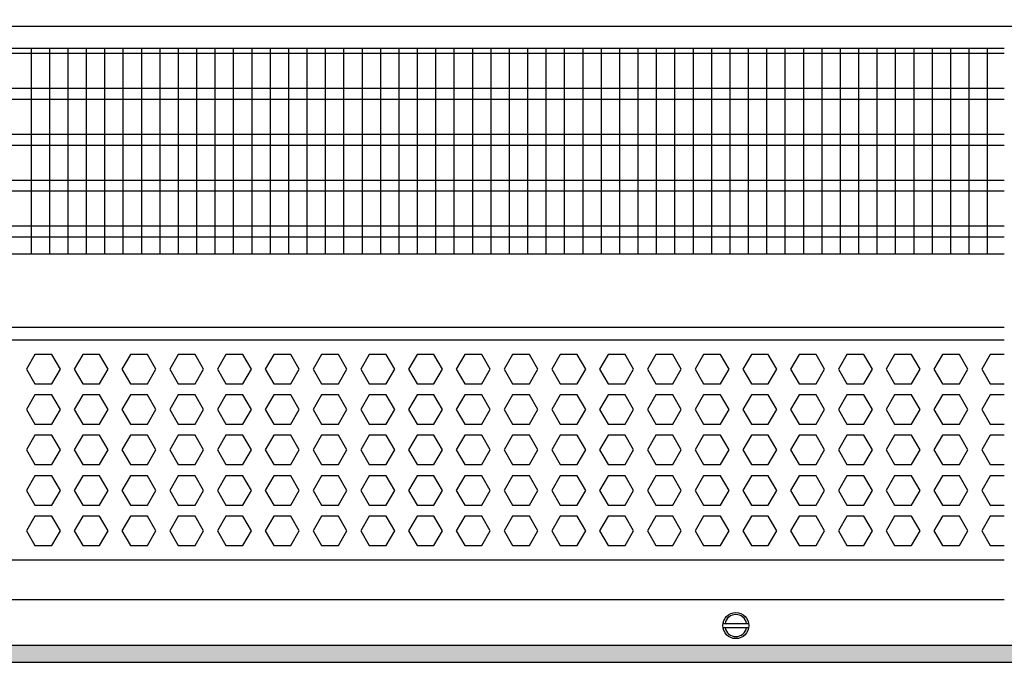
# Model space of a CAD drawing. Units: millimetres. Extents: x -8074 to 2221, y 10003 to 15943.
# Drawn here: x -6853 to -6585, y 14621 to 14796 of the extents above; entities that cross this region are included whole.
import ezdxf

# ---------------------------------------------------------------- set-up
doc = ezdxf.new("R2010")
doc.units = ezdxf.units.MM
doc.layers.add('1', color=7, linetype='Continuous')
doc.styles.add('CONVERTER_14', font='txt.shx', dxfattribs={"width": 0.9})
doc.dimstyles.new('ME10_DIM_67', dxfattribs={"dimtxt": 46, "dimasz": 46, "dimexe": 15, "dimexo": 10, "dimgap": 18, "dimtad": 1, "dimdec": 0, "dimdsep": 46, "dimtxsty": 'CONVERTER_14', "dimsah": 1, "dimcen": 0.09, "dimclrd": 6, "dimclre": 6, "dimclrt": 3, "dimadec": 0, "dimazin": 0, "dimtfac": 1, "dimtdec": 4, "dimtix": 1, "dimtmove": 0, "dimatfit": 3, "dimfxl": 1, "dimtolj": 1, "dimtzin": 0, "dimarcsym": 0})

# ---------------------------------------------------------------- blocks, each defined once
blk = doc.blocks.new('*D60')
at = {"layer": '1', "color": 6, "linetype": 'Continuous'}
for p, q in [((-6998.3, 14801.09), (-6998.3, 14926.17)), ((-4388.23, 14801.09), (-4388.23, 14926.17)), ((-4388.23, 14911.17), (-6998.3, 14911.17))]:
    blk.add_line(p, q, dxfattribs=at)
at = {"layer": '1', "color": 6}
for points in [[(-6952.3, 14917.23), (-6952.3, 14905.12), (-6998.3, 14911.17)], [(-4434.23, 14905.12), (-4434.23, 14917.23), (-4388.23, 14911.17)]]:
    blk.add_solid(points, dxfattribs=at)
at = {"layer": '1', "color": 3, "insert": (-5769.65, 14929.4), "char_height": 46, "attachment_point": 7, "rotation": 0.0001, "line_spacing_factor": 0.454545, "style": 'CONVERTER_14'}
blk.add_mtext('\\C3;2610\\C3;*', dxfattribs=at)

msp = doc.modelspace()

# ---------------------------------------------------------------- hatches: boundary and pattern name
at = {"layer": '1', "linetype": 'Continuous'}
h = msp.add_hatch(dxfattribs=at)
h.set_pattern_fill('_USER', color=6, scale=0.1, angle=45, pattern_type=0)
h.set_pattern_definition([(45, (0, 0), (-0.0707106781, 0.0707106781), [])])
h.paths.add_polyline_path([(-7458.303, 14625.766), (-7458.303, 14621.171), (-4318.303, 14621.171), (-4318.303, 14625.766)])

# ---------------------------------------------------------------- linework, layer by layer
at = {"color": 1, "linetype": 'Continuous'}
for p, q in [((-6968.329, 14788.195), (-6585.303, 14788.195)), ((-6968.33, 14732.254), (-6585.303, 14732.254)), ((-6968.33, 14712.275), (-6585.303, 14712.275)), ((-6968.329, 14708.879), (-6585.303, 14708.879)), ((-6585.303, 14648.942), (-6968.329, 14648.942))]:
    msp.add_line(p, q, dxfattribs=at)
at = {"color": 6, "linetype": 'Continuous'}
for p, q in [((-6585.303, 14786.707), (-6968.329, 14786.707)), ((-6585.303, 14777.197), (-6968.329, 14777.197)), ((-6585.303, 14774.22), (-6968.329, 14774.22)), ((-6585.303, 14764.71), (-6968.329, 14764.71)), ((-6585.303, 14761.733), (-6968.329, 14761.733)), ((-6585.303, 14752.223), (-6968.329, 14752.223)), ((-6585.303, 14749.246), (-6968.329, 14749.246)), ((-6585.303, 14739.736), (-6968.329, 14739.736)), ((-6585.303, 14736.759), (-6968.329, 14736.759)), ((-6848.873, 14704.883), (-6851.18, 14700.887)), ((-6844.259, 14704.883), (-6848.873, 14704.883)), ((-6841.952, 14700.887), (-6844.259, 14704.883)), ((-6835.886, 14704.883), (-6838.193, 14700.887)), ((-6831.272, 14704.883), (-6835.886, 14704.883)), ((-6828.965, 14700.887), (-6831.272, 14704.883)), ((-6822.9, 14704.883), (-6825.207, 14700.887)), ((-6818.286, 14704.883), (-6822.9, 14704.883)), ((-6815.979, 14700.887), (-6818.286, 14704.883)), ((-6809.914, 14704.883), (-6812.221, 14700.887)), ((-6805.3, 14704.883), (-6809.914, 14704.883)), ((-6802.993, 14700.887), (-6805.3, 14704.883)), ((-6796.927, 14704.883), (-6799.234, 14700.887)), ((-6792.313, 14704.883), (-6796.927, 14704.883)), ((-6790.006, 14700.887), (-6792.313, 14704.883)), ((-6783.941, 14704.883), (-6786.248, 14700.887)), ((-6779.327, 14704.883), (-6783.941, 14704.883)), ((-6777.02, 14700.887), (-6779.327, 14704.883)), ((-6770.955, 14704.883), (-6773.262, 14700.887)), ((-6766.341, 14704.883), (-6770.955, 14704.883)), ((-6764.034, 14700.887), (-6766.341, 14704.883)), ((-6757.968, 14704.883), (-6760.275, 14700.887)), ((-6753.354, 14704.883), (-6757.968, 14704.883)), ((-6751.047, 14700.887), (-6753.354, 14704.883)), ((-6744.982, 14704.883), (-6747.289, 14700.887)), ((-6740.368, 14704.883), (-6744.982, 14704.883)), ((-6738.061, 14700.887), (-6740.368, 14704.883)), ((-6731.996, 14704.883), (-6734.303, 14700.887)), ((-6727.382, 14704.883), (-6731.996, 14704.883)), ((-6725.075, 14700.887), (-6727.382, 14704.883)), ((-6719.009, 14704.883), (-6721.316, 14700.887)), ((-6714.395, 14704.883), (-6719.009, 14704.883)), ((-6712.089, 14700.887), (-6714.395, 14704.883)), ((-6706.023, 14704.883), (-6708.33, 14700.887)), ((-6701.409, 14704.883), (-6706.023, 14704.883)), ((-6699.102, 14700.887), (-6701.409, 14704.883)), ((-6693.037, 14704.883), (-6695.344, 14700.887)), ((-6688.423, 14704.883), (-6693.037, 14704.883)), ((-6686.116, 14700.887), (-6688.423, 14704.883)), ((-6680.05, 14704.883), (-6682.357, 14700.887)), ((-6675.436, 14704.883), (-6680.05, 14704.883)), ((-6673.13, 14700.887), (-6675.436, 14704.883)), ((-6667.064, 14704.883), (-6669.371, 14700.887)), ((-6662.45, 14704.883), (-6667.064, 14704.883)), ((-6660.143, 14700.887), (-6662.45, 14704.883)), ((-6654.078, 14704.883), (-6656.385, 14700.887)), ((-6649.464, 14704.883), (-6654.078, 14704.883)), ((-6647.157, 14700.887), (-6649.464, 14704.883)), ((-6641.091, 14704.883), (-6643.398, 14700.887)), ((-6636.477, 14704.883), (-6641.091, 14704.883)), ((-6634.171, 14700.887), (-6636.477, 14704.883)), ((-6628.105, 14704.883), (-6630.412, 14700.887)), ((-6623.491, 14704.883), (-6628.105, 14704.883)), ((-6621.184, 14700.887), (-6623.491, 14704.883)), ((-6615.119, 14704.883), (-6617.426, 14700.887)), ((-6610.505, 14704.883), (-6615.119, 14704.883)), ((-6608.198, 14700.887), (-6610.505, 14704.883)), ((-6602.132, 14704.883), (-6604.439, 14700.887)), ((-6597.519, 14704.883), (-6602.132, 14704.883)), ((-6595.212, 14700.887), (-6597.519, 14704.883)), ((-6589.146, 14704.883), (-6591.453, 14700.887)), ((-6585.303, 14704.883), (-6589.146, 14704.883)), ((-6851.18, 14700.887), (-6848.873, 14696.891)), ((-6844.259, 14696.891), (-6841.952, 14700.887)), ((-6838.193, 14700.887), (-6835.886, 14696.891)), ((-6831.272, 14696.891), (-6828.965, 14700.887)), ((-6825.207, 14700.887), (-6822.9, 14696.891)), ((-6818.286, 14696.891), (-6815.979, 14700.887)), ((-6812.221, 14700.887), (-6809.914, 14696.891)), ((-6805.3, 14696.891), (-6802.993, 14700.887)), ((-6799.234, 14700.887), (-6796.927, 14696.891)), ((-6792.313, 14696.891), (-6790.006, 14700.887)), ((-6786.248, 14700.887), (-6783.941, 14696.891)), ((-6779.327, 14696.891), (-6777.02, 14700.887)), ((-6773.262, 14700.887), (-6770.955, 14696.891)), ((-6766.341, 14696.891), (-6764.034, 14700.887)), ((-6760.275, 14700.887), (-6757.968, 14696.891)), ((-6753.354, 14696.891), (-6751.047, 14700.887)), ((-6747.289, 14700.887), (-6744.982, 14696.891)), ((-6740.368, 14696.891), (-6738.061, 14700.887)), ((-6734.303, 14700.887), (-6731.996, 14696.891)), ((-6727.382, 14696.891), (-6725.075, 14700.887)), ((-6721.316, 14700.887), (-6719.009, 14696.891)), ((-6714.395, 14696.891), (-6712.089, 14700.887)), ((-6708.33, 14700.887), (-6706.023, 14696.891)), ((-6701.409, 14696.891), (-6699.102, 14700.887)), ((-6695.344, 14700.887), (-6693.037, 14696.891)), ((-6688.423, 14696.891), (-6686.116, 14700.887)), ((-6682.357, 14700.887), (-6680.05, 14696.891)), ((-6675.436, 14696.891), (-6673.13, 14700.887)), ((-6669.371, 14700.887), (-6667.064, 14696.891)), ((-6662.45, 14696.891), (-6660.143, 14700.887)), ((-6656.385, 14700.887), (-6654.078, 14696.891)), ((-6649.464, 14696.891), (-6647.157, 14700.887)), ((-6643.398, 14700.887), (-6641.091, 14696.891)), ((-6636.477, 14696.891), (-6634.171, 14700.887)), ((-6630.412, 14700.887), (-6628.105, 14696.891)), ((-6623.491, 14696.891), (-6621.184, 14700.887)), ((-6617.426, 14700.887), (-6615.119, 14696.891)), ((-6610.505, 14696.891), (-6608.198, 14700.887)), ((-6604.439, 14700.887), (-6602.132, 14696.891)), ((-6597.519, 14696.891), (-6595.212, 14700.887)), ((-6591.453, 14700.887), (-6589.146, 14696.891)), ((-6848.873, 14696.891), (-6844.259, 14696.891)), ((-6835.886, 14696.891), (-6831.272, 14696.891)), ((-6822.9, 14696.891), (-6818.286, 14696.891)), ((-6809.914, 14696.891), (-6805.3, 14696.891)), ((-6796.927, 14696.891), (-6792.313, 14696.891)), ((-6783.941, 14696.891), (-6779.327, 14696.891)), ((-6770.955, 14696.891), (-6766.341, 14696.891)), ((-6757.968, 14696.891), (-6753.354, 14696.891)), ((-6744.982, 14696.891), (-6740.368, 14696.891)), ((-6731.996, 14696.891), (-6727.382, 14696.891)), ((-6719.009, 14696.891), (-6714.395, 14696.891)), ((-6706.023, 14696.891), (-6701.409, 14696.891)), ((-6693.037, 14696.891), (-6688.423, 14696.891)), ((-6680.05, 14696.891), (-6675.436, 14696.891)), ((-6667.064, 14696.891), (-6662.45, 14696.891)), ((-6654.078, 14696.891), (-6649.464, 14696.891)), ((-6641.091, 14696.891), (-6636.477, 14696.891)), ((-6628.105, 14696.891), (-6623.491, 14696.891)), ((-6615.119, 14696.891), (-6610.505, 14696.891)), ((-6602.132, 14696.891), (-6597.519, 14696.891)), ((-6589.146, 14696.891), (-6585.303, 14696.891)), ((-6848.873, 14693.895), (-6851.18, 14689.899)), ((-6844.259, 14693.895), (-6848.873, 14693.895)), ((-6841.952, 14689.899), (-6844.259, 14693.895)), ((-6835.886, 14693.895), (-6838.193, 14689.899)), ((-6831.272, 14693.895), (-6835.886, 14693.895)), ((-6828.965, 14689.899), (-6831.272, 14693.895)), ((-6822.9, 14693.895), (-6825.207, 14689.899)), ((-6818.286, 14693.895), (-6822.9, 14693.895)), ((-6815.979, 14689.899), (-6818.286, 14693.895)), ((-6809.914, 14693.895), (-6812.221, 14689.899)), ((-6805.3, 14693.895), (-6809.914, 14693.895)), ((-6802.993, 14689.899), (-6805.3, 14693.895)), ((-6796.927, 14693.895), (-6799.234, 14689.899)), ((-6792.313, 14693.895), (-6796.927, 14693.895)), ((-6790.006, 14689.899), (-6792.313, 14693.895)), ((-6783.941, 14693.895), (-6786.248, 14689.899)), ((-6779.327, 14693.895), (-6783.941, 14693.895)), ((-6777.02, 14689.899), (-6779.327, 14693.895)), ((-6770.955, 14693.895), (-6773.262, 14689.899)), ((-6766.341, 14693.895), (-6770.955, 14693.895)), ((-6764.034, 14689.899), (-6766.341, 14693.895)), ((-6757.968, 14693.895), (-6760.275, 14689.899)), ((-6753.354, 14693.895), (-6757.968, 14693.895)), ((-6751.047, 14689.899), (-6753.354, 14693.895)), ((-6744.982, 14693.895), (-6747.289, 14689.899)), ((-6740.368, 14693.895), (-6744.982, 14693.895)), ((-6738.061, 14689.899), (-6740.368, 14693.895)), ((-6731.996, 14693.895), (-6734.303, 14689.899)), ((-6727.382, 14693.895), (-6731.996, 14693.895)), ((-6725.075, 14689.899), (-6727.382, 14693.895)), ((-6719.009, 14693.895), (-6721.316, 14689.899)), ((-6714.395, 14693.895), (-6719.009, 14693.895)), ((-6712.089, 14689.899), (-6714.395, 14693.895)), ((-6706.023, 14693.895), (-6708.33, 14689.899)), ((-6701.409, 14693.895), (-6706.023, 14693.895)), ((-6699.102, 14689.899), (-6701.409, 14693.895)), ((-6693.037, 14693.895), (-6695.344, 14689.899)), ((-6688.423, 14693.895), (-6693.037, 14693.895)), ((-6686.116, 14689.899), (-6688.423, 14693.895)), ((-6680.05, 14693.895), (-6682.357, 14689.899)), ((-6675.436, 14693.895), (-6680.05, 14693.895)), ((-6673.13, 14689.899), (-6675.436, 14693.895)), ((-6667.064, 14693.895), (-6669.371, 14689.899)), ((-6662.45, 14693.895), (-6667.064, 14693.895)), ((-6660.143, 14689.899), (-6662.45, 14693.895)), ((-6654.078, 14693.895), (-6656.385, 14689.899)), ((-6649.464, 14693.895), (-6654.078, 14693.895)), ((-6647.157, 14689.899), (-6649.464, 14693.895)), ((-6641.091, 14693.895), (-6643.398, 14689.899)), ((-6636.477, 14693.895), (-6641.091, 14693.895)), ((-6634.171, 14689.899), (-6636.477, 14693.895)), ((-6628.105, 14693.895), (-6630.412, 14689.899)), ((-6623.491, 14693.895), (-6628.105, 14693.895)), ((-6621.184, 14689.899), (-6623.491, 14693.895)), ((-6615.119, 14693.895), (-6617.426, 14689.899)), ((-6610.505, 14693.895), (-6615.119, 14693.895)), ((-6608.198, 14689.899), (-6610.505, 14693.895)), ((-6602.132, 14693.895), (-6604.439, 14689.899)), ((-6597.519, 14693.895), (-6602.132, 14693.895)), ((-6595.212, 14689.899), (-6597.519, 14693.895)), ((-6589.146, 14693.895), (-6591.453, 14689.899)), ((-6585.303, 14693.895), (-6589.146, 14693.895)), ((-6851.18, 14689.899), (-6848.873, 14685.903)), ((-6844.259, 14685.903), (-6841.952, 14689.899)), ((-6838.193, 14689.899), (-6835.886, 14685.903)), ((-6831.272, 14685.903), (-6828.965, 14689.899)), ((-6825.207, 14689.899), (-6822.9, 14685.903)), ((-6818.286, 14685.903), (-6815.979, 14689.899)), ((-6812.221, 14689.899), (-6809.914, 14685.903)), ((-6805.3, 14685.903), (-6802.993, 14689.899)), ((-6799.234, 14689.899), (-6796.927, 14685.903)), ((-6792.313, 14685.903), (-6790.006, 14689.899)), ((-6786.248, 14689.899), (-6783.941, 14685.903)), ((-6779.327, 14685.903), (-6777.02, 14689.899)), ((-6773.262, 14689.899), (-6770.955, 14685.903)), ((-6766.341, 14685.903), (-6764.034, 14689.899)), ((-6760.275, 14689.899), (-6757.968, 14685.903)), ((-6753.354, 14685.903), (-6751.047, 14689.899)), ((-6747.289, 14689.899), (-6744.982, 14685.903)), ((-6740.368, 14685.903), (-6738.061, 14689.899)), ((-6734.303, 14689.899), (-6731.996, 14685.903)), ((-6727.382, 14685.903), (-6725.075, 14689.899)), ((-6721.316, 14689.899), (-6719.009, 14685.903)), ((-6714.395, 14685.903), (-6712.089, 14689.899)), ((-6708.33, 14689.899), (-6706.023, 14685.903)), ((-6701.409, 14685.903), (-6699.102, 14689.899)), ((-6695.344, 14689.899), (-6693.037, 14685.903)), ((-6688.423, 14685.903), (-6686.116, 14689.899)), ((-6682.357, 14689.899), (-6680.05, 14685.903)), ((-6675.436, 14685.903), (-6673.13, 14689.899)), ((-6669.371, 14689.899), (-6667.064, 14685.903)), ((-6662.45, 14685.903), (-6660.143, 14689.899)), ((-6656.385, 14689.899), (-6654.078, 14685.903)), ((-6649.464, 14685.903), (-6647.157, 14689.899)), ((-6643.398, 14689.899), (-6641.091, 14685.903)), ((-6636.477, 14685.903), (-6634.171, 14689.899)), ((-6630.412, 14689.899), (-6628.105, 14685.903)), ((-6623.491, 14685.903), (-6621.184, 14689.899)), ((-6617.426, 14689.899), (-6615.119, 14685.903)), ((-6610.505, 14685.903), (-6608.198, 14689.899)), ((-6604.439, 14689.899), (-6602.132, 14685.903)), ((-6597.519, 14685.903), (-6595.212, 14689.899)), ((-6591.453, 14689.899), (-6589.146, 14685.903)), ((-6848.873, 14685.903), (-6844.259, 14685.903)), ((-6835.886, 14685.903), (-6831.272, 14685.903)), ((-6822.9, 14685.903), (-6818.286, 14685.903)), ((-6809.914, 14685.903), (-6805.3, 14685.903)), ((-6796.927, 14685.903), (-6792.313, 14685.903)), ((-6783.941, 14685.903), (-6779.327, 14685.903)), ((-6770.955, 14685.903), (-6766.341, 14685.903)), ((-6757.968, 14685.903), (-6753.354, 14685.903)), ((-6744.982, 14685.903), (-6740.368, 14685.903)), ((-6731.996, 14685.903), (-6727.382, 14685.903)), ((-6719.009, 14685.903), (-6714.395, 14685.903)), ((-6706.023, 14685.903), (-6701.409, 14685.903)), ((-6693.037, 14685.903), (-6688.423, 14685.903)), ((-6680.05, 14685.903), (-6675.436, 14685.903)), ((-6667.064, 14685.903), (-6662.45, 14685.903)), ((-6654.078, 14685.903), (-6649.464, 14685.903)), ((-6641.091, 14685.903), (-6636.477, 14685.903)), ((-6628.105, 14685.903), (-6623.491, 14685.903)), ((-6615.119, 14685.903), (-6610.505, 14685.903)), ((-6602.132, 14685.903), (-6597.519, 14685.903)), ((-6589.146, 14685.903), (-6585.303, 14685.903)), ((-6848.873, 14682.906), (-6851.18, 14678.91)), ((-6844.259, 14682.906), (-6848.873, 14682.906)), ((-6841.952, 14678.91), (-6844.259, 14682.906)), ((-6835.886, 14682.906), (-6838.193, 14678.91)), ((-6831.272, 14682.906), (-6835.886, 14682.906)), ((-6828.965, 14678.91), (-6831.272, 14682.906)), ((-6822.9, 14682.906), (-6825.207, 14678.91)), ((-6818.286, 14682.906), (-6822.9, 14682.906)), ((-6815.979, 14678.91), (-6818.286, 14682.906)), ((-6809.914, 14682.906), (-6812.221, 14678.91)), ((-6805.3, 14682.906), (-6809.914, 14682.906)), ((-6802.993, 14678.91), (-6805.3, 14682.906)), ((-6796.927, 14682.906), (-6799.234, 14678.91)), ((-6792.313, 14682.906), (-6796.927, 14682.906)), ((-6790.006, 14678.91), (-6792.313, 14682.906)), ((-6783.941, 14682.906), (-6786.248, 14678.91)), ((-6779.327, 14682.906), (-6783.941, 14682.906)), ((-6777.02, 14678.91), (-6779.327, 14682.906)), ((-6770.955, 14682.906), (-6773.262, 14678.91)), ((-6766.341, 14682.906), (-6770.955, 14682.906)), ((-6764.034, 14678.91), (-6766.341, 14682.906)), ((-6757.968, 14682.906), (-6760.275, 14678.91)), ((-6753.354, 14682.906), (-6757.968, 14682.906)), ((-6751.047, 14678.91), (-6753.354, 14682.906)), ((-6744.982, 14682.906), (-6747.289, 14678.91)), ((-6740.368, 14682.906), (-6744.982, 14682.906)), ((-6738.061, 14678.91), (-6740.368, 14682.906)), ((-6731.996, 14682.906), (-6734.303, 14678.91)), ((-6727.382, 14682.906), (-6731.996, 14682.906)), ((-6725.075, 14678.91), (-6727.382, 14682.906)), ((-6719.009, 14682.906), (-6721.316, 14678.91)), ((-6714.395, 14682.906), (-6719.009, 14682.906)), ((-6712.089, 14678.91), (-6714.395, 14682.906)), ((-6706.023, 14682.906), (-6708.33, 14678.91)), ((-6701.409, 14682.906), (-6706.023, 14682.906)), ((-6699.102, 14678.91), (-6701.409, 14682.906)), ((-6693.037, 14682.906), (-6695.344, 14678.91)), ((-6688.423, 14682.906), (-6693.037, 14682.906)), ((-6686.116, 14678.91), (-6688.423, 14682.906)), ((-6680.05, 14682.906), (-6682.357, 14678.91)), ((-6675.436, 14682.906), (-6680.05, 14682.906)), ((-6673.13, 14678.91), (-6675.436, 14682.906)), ((-6667.064, 14682.906), (-6669.371, 14678.91)), ((-6662.45, 14682.906), (-6667.064, 14682.906)), ((-6660.143, 14678.91), (-6662.45, 14682.906)), ((-6654.078, 14682.906), (-6656.385, 14678.91)), ((-6649.464, 14682.906), (-6654.078, 14682.906)), ((-6647.157, 14678.91), (-6649.464, 14682.906)), ((-6641.091, 14682.906), (-6643.398, 14678.91)), ((-6636.477, 14682.906), (-6641.091, 14682.906)), ((-6634.171, 14678.91), (-6636.477, 14682.906)), ((-6628.105, 14682.906), (-6630.412, 14678.91)), ((-6623.491, 14682.906), (-6628.105, 14682.906)), ((-6621.184, 14678.91), (-6623.491, 14682.906)), ((-6615.119, 14682.906), (-6617.426, 14678.91)), ((-6610.505, 14682.906), (-6615.119, 14682.906)), ((-6608.198, 14678.91), (-6610.505, 14682.906)), ((-6602.132, 14682.906), (-6604.439, 14678.91)), ((-6597.519, 14682.906), (-6602.132, 14682.906)), ((-6595.212, 14678.91), (-6597.519, 14682.906)), ((-6589.146, 14682.906), (-6591.453, 14678.91)), ((-6585.303, 14682.906), (-6589.146, 14682.906)), ((-6851.18, 14678.91), (-6848.873, 14674.915)), ((-6844.259, 14674.915), (-6841.952, 14678.91)), ((-6838.193, 14678.91), (-6835.886, 14674.915)), ((-6831.272, 14674.915), (-6828.965, 14678.91)), ((-6825.207, 14678.91), (-6822.9, 14674.915)), ((-6818.286, 14674.915), (-6815.979, 14678.91)), ((-6812.221, 14678.91), (-6809.914, 14674.915)), ((-6805.3, 14674.915), (-6802.993, 14678.91)), ((-6799.234, 14678.91), (-6796.927, 14674.915)), ((-6792.313, 14674.915), (-6790.006, 14678.91)), ((-6786.248, 14678.91), (-6783.941, 14674.915)), ((-6779.327, 14674.915), (-6777.02, 14678.91)), ((-6773.262, 14678.91), (-6770.955, 14674.915)), ((-6766.341, 14674.915), (-6764.034, 14678.91)), ((-6760.275, 14678.91), (-6757.968, 14674.915)), ((-6753.354, 14674.915), (-6751.047, 14678.91)), ((-6747.289, 14678.91), (-6744.982, 14674.915)), ((-6740.368, 14674.915), (-6738.061, 14678.91)), ((-6734.303, 14678.91), (-6731.996, 14674.915)), ((-6727.382, 14674.915), (-6725.075, 14678.91)), ((-6721.316, 14678.91), (-6719.009, 14674.915)), ((-6714.395, 14674.915), (-6712.089, 14678.91)), ((-6708.33, 14678.91), (-6706.023, 14674.915)), ((-6701.409, 14674.915), (-6699.102, 14678.91)), ((-6695.344, 14678.91), (-6693.037, 14674.915)), ((-6688.423, 14674.915), (-6686.116, 14678.91)), ((-6682.357, 14678.91), (-6680.05, 14674.915)), ((-6675.436, 14674.915), (-6673.13, 14678.91)), ((-6669.371, 14678.91), (-6667.064, 14674.915)), ((-6662.45, 14674.915), (-6660.143, 14678.91)), ((-6656.385, 14678.91), (-6654.078, 14674.915)), ((-6649.464, 14674.915), (-6647.157, 14678.91)), ((-6643.398, 14678.91), (-6641.091, 14674.915)), ((-6636.477, 14674.915), (-6634.171, 14678.91)), ((-6630.412, 14678.91), (-6628.105, 14674.915)), ((-6623.491, 14674.915), (-6621.184, 14678.91)), ((-6617.426, 14678.91), (-6615.119, 14674.915)), ((-6610.505, 14674.915), (-6608.198, 14678.91)), ((-6604.439, 14678.91), (-6602.132, 14674.915)), ((-6597.519, 14674.915), (-6595.212, 14678.91)), ((-6591.453, 14678.91), (-6589.146, 14674.915)), ((-6848.873, 14674.915), (-6844.259, 14674.915)), ((-6835.886, 14674.915), (-6831.272, 14674.915)), ((-6822.9, 14674.915), (-6818.286, 14674.915)), ((-6809.914, 14674.915), (-6805.3, 14674.915)), ((-6796.927, 14674.915), (-6792.313, 14674.915)), ((-6783.941, 14674.915), (-6779.327, 14674.915)), ((-6770.955, 14674.915), (-6766.341, 14674.915)), ((-6757.968, 14674.915), (-6753.354, 14674.915)), ((-6744.982, 14674.915), (-6740.368, 14674.915)), ((-6731.996, 14674.915), (-6727.382, 14674.915)), ((-6719.009, 14674.915), (-6714.395, 14674.915)), ((-6706.023, 14674.915), (-6701.409, 14674.915)), ((-6693.037, 14674.915), (-6688.423, 14674.915)), ((-6680.05, 14674.915), (-6675.436, 14674.915)), ((-6667.064, 14674.915), (-6662.45, 14674.915)), ((-6654.078, 14674.915), (-6649.464, 14674.915)), ((-6641.091, 14674.915), (-6636.477, 14674.915)), ((-6628.105, 14674.915), (-6623.491, 14674.915)), ((-6615.119, 14674.915), (-6610.505, 14674.915)), ((-6602.132, 14674.915), (-6597.519, 14674.915)), ((-6589.146, 14674.915), (-6585.303, 14674.915)), ((-6848.873, 14671.918), (-6851.18, 14667.922)), ((-6844.259, 14671.918), (-6848.873, 14671.918)), ((-6841.952, 14667.922), (-6844.259, 14671.918)), ((-6835.886, 14671.918), (-6838.193, 14667.922)), ((-6831.272, 14671.918), (-6835.886, 14671.918)), ((-6828.965, 14667.922), (-6831.272, 14671.918)), ((-6822.9, 14671.918), (-6825.207, 14667.922)), ((-6818.286, 14671.918), (-6822.9, 14671.918)), ((-6815.979, 14667.922), (-6818.286, 14671.918)), ((-6809.914, 14671.918), (-6812.221, 14667.922)), ((-6805.3, 14671.918), (-6809.914, 14671.918)), ((-6802.993, 14667.922), (-6805.3, 14671.918)), ((-6796.927, 14671.918), (-6799.234, 14667.922)), ((-6792.313, 14671.918), (-6796.927, 14671.918)), ((-6790.006, 14667.922), (-6792.313, 14671.918)), ((-6783.941, 14671.918), (-6786.248, 14667.922)), ((-6779.327, 14671.918), (-6783.941, 14671.918)), ((-6777.02, 14667.922), (-6779.327, 14671.918)), ((-6770.955, 14671.918), (-6773.262, 14667.922)), ((-6766.341, 14671.918), (-6770.955, 14671.918)), ((-6764.034, 14667.922), (-6766.341, 14671.918)), ((-6757.968, 14671.918), (-6760.275, 14667.922)), ((-6753.354, 14671.918), (-6757.968, 14671.918)), ((-6751.047, 14667.922), (-6753.354, 14671.918)), ((-6744.982, 14671.918), (-6747.289, 14667.922)), ((-6740.368, 14671.918), (-6744.982, 14671.918)), ((-6738.061, 14667.922), (-6740.368, 14671.918)), ((-6731.996, 14671.918), (-6734.303, 14667.922)), ((-6727.382, 14671.918), (-6731.996, 14671.918)), ((-6725.075, 14667.922), (-6727.382, 14671.918)), ((-6719.009, 14671.918), (-6721.316, 14667.922)), ((-6714.395, 14671.918), (-6719.009, 14671.918)), ((-6712.089, 14667.922), (-6714.395, 14671.918)), ((-6706.023, 14671.918), (-6708.33, 14667.922)), ((-6701.409, 14671.918), (-6706.023, 14671.918)), ((-6699.102, 14667.922), (-6701.409, 14671.918)), ((-6693.037, 14671.918), (-6695.344, 14667.922)), ((-6688.423, 14671.918), (-6693.037, 14671.918)), ((-6686.116, 14667.922), (-6688.423, 14671.918)), ((-6680.05, 14671.918), (-6682.357, 14667.922)), ((-6675.436, 14671.918), (-6680.05, 14671.918)), ((-6673.13, 14667.922), (-6675.436, 14671.918)), ((-6667.064, 14671.918), (-6669.371, 14667.922)), ((-6662.45, 14671.918), (-6667.064, 14671.918)), ((-6660.143, 14667.922), (-6662.45, 14671.918)), ((-6654.078, 14671.918), (-6656.385, 14667.922)), ((-6649.464, 14671.918), (-6654.078, 14671.918)), ((-6647.157, 14667.922), (-6649.464, 14671.918)), ((-6641.091, 14671.918), (-6643.398, 14667.922)), ((-6636.477, 14671.918), (-6641.091, 14671.918)), ((-6634.171, 14667.922), (-6636.477, 14671.918)), ((-6628.105, 14671.918), (-6630.412, 14667.922)), ((-6623.491, 14671.918), (-6628.105, 14671.918)), ((-6621.184, 14667.922), (-6623.491, 14671.918)), ((-6615.119, 14671.918), (-6617.426, 14667.922)), ((-6610.505, 14671.918), (-6615.119, 14671.918)), ((-6608.198, 14667.922), (-6610.505, 14671.918)), ((-6602.132, 14671.918), (-6604.439, 14667.922)), ((-6597.519, 14671.918), (-6602.132, 14671.918)), ((-6595.212, 14667.922), (-6597.519, 14671.918)), ((-6589.146, 14671.918), (-6591.453, 14667.922)), ((-6585.303, 14671.918), (-6589.146, 14671.918)), ((-6851.18, 14667.922), (-6848.873, 14663.926)), ((-6844.259, 14663.926), (-6841.952, 14667.922)), ((-6838.193, 14667.922), (-6835.886, 14663.926)), ((-6831.272, 14663.926), (-6828.965, 14667.922)), ((-6825.207, 14667.922), (-6822.9, 14663.926)), ((-6818.286, 14663.926), (-6815.979, 14667.922)), ((-6812.221, 14667.922), (-6809.914, 14663.926)), ((-6805.3, 14663.926), (-6802.993, 14667.922)), ((-6799.234, 14667.922), (-6796.927, 14663.926)), ((-6792.313, 14663.926), (-6790.006, 14667.922)), ((-6786.248, 14667.922), (-6783.941, 14663.926)), ((-6779.327, 14663.926), (-6777.02, 14667.922)), ((-6773.262, 14667.922), (-6770.955, 14663.926)), ((-6766.341, 14663.926), (-6764.034, 14667.922)), ((-6760.275, 14667.922), (-6757.968, 14663.926)), ((-6753.354, 14663.926), (-6751.047, 14667.922)), ((-6747.289, 14667.922), (-6744.982, 14663.926)), ((-6740.368, 14663.926), (-6738.061, 14667.922)), ((-6734.303, 14667.922), (-6731.996, 14663.926)), ((-6727.382, 14663.926), (-6725.075, 14667.922)), ((-6721.316, 14667.922), (-6719.009, 14663.926)), ((-6714.395, 14663.926), (-6712.089, 14667.922)), ((-6708.33, 14667.922), (-6706.023, 14663.926)), ((-6701.409, 14663.926), (-6699.102, 14667.922)), ((-6695.344, 14667.922), (-6693.037, 14663.926)), ((-6688.423, 14663.926), (-6686.116, 14667.922)), ((-6682.357, 14667.922), (-6680.05, 14663.926)), ((-6675.436, 14663.926), (-6673.13, 14667.922)), ((-6669.371, 14667.922), (-6667.064, 14663.926)), ((-6662.45, 14663.926), (-6660.143, 14667.922)), ((-6656.385, 14667.922), (-6654.078, 14663.926)), ((-6649.464, 14663.926), (-6647.157, 14667.922)), ((-6643.398, 14667.922), (-6641.091, 14663.926)), ((-6636.477, 14663.926), (-6634.171, 14667.922)), ((-6630.412, 14667.922), (-6628.105, 14663.926)), ((-6623.491, 14663.926), (-6621.184, 14667.922)), ((-6617.426, 14667.922), (-6615.119, 14663.926)), ((-6610.505, 14663.926), (-6608.198, 14667.922)), ((-6604.439, 14667.922), (-6602.132, 14663.926)), ((-6597.519, 14663.926), (-6595.212, 14667.922)), ((-6591.453, 14667.922), (-6589.146, 14663.926)), ((-6848.873, 14663.926), (-6844.259, 14663.926)), ((-6835.886, 14663.926), (-6831.272, 14663.926)), ((-6822.9, 14663.926), (-6818.286, 14663.926)), ((-6809.914, 14663.926), (-6805.3, 14663.926)), ((-6796.927, 14663.926), (-6792.313, 14663.926)), ((-6783.941, 14663.926), (-6779.327, 14663.926)), ((-6770.955, 14663.926), (-6766.341, 14663.926)), ((-6757.968, 14663.926), (-6753.354, 14663.926)), ((-6744.982, 14663.926), (-6740.368, 14663.926)), ((-6731.996, 14663.926), (-6727.382, 14663.926)), ((-6719.009, 14663.926), (-6714.395, 14663.926)), ((-6706.023, 14663.926), (-6701.409, 14663.926)), ((-6693.037, 14663.926), (-6688.423, 14663.926)), ((-6680.05, 14663.926), (-6675.436, 14663.926)), ((-6667.064, 14663.926), (-6662.45, 14663.926)), ((-6654.078, 14663.926), (-6649.464, 14663.926)), ((-6641.091, 14663.926), (-6636.477, 14663.926)), ((-6628.105, 14663.926), (-6623.491, 14663.926)), ((-6615.119, 14663.926), (-6610.505, 14663.926)), ((-6602.132, 14663.926), (-6597.519, 14663.926)), ((-6589.146, 14663.926), (-6585.303, 14663.926)), ((-6848.873, 14660.929), (-6851.18, 14656.933)), ((-6844.259, 14660.929), (-6848.873, 14660.929)), ((-6841.952, 14656.933), (-6844.259, 14660.929)), ((-6835.886, 14660.929), (-6838.193, 14656.933)), ((-6831.272, 14660.929), (-6835.886, 14660.929)), ((-6828.965, 14656.933), (-6831.272, 14660.929)), ((-6822.9, 14660.929), (-6825.207, 14656.933)), ((-6818.286, 14660.929), (-6822.9, 14660.929)), ((-6815.979, 14656.933), (-6818.286, 14660.929)), ((-6809.914, 14660.929), (-6812.221, 14656.933)), ((-6805.3, 14660.929), (-6809.914, 14660.929)), ((-6802.993, 14656.933), (-6805.3, 14660.929)), ((-6796.927, 14660.929), (-6799.234, 14656.933)), ((-6792.313, 14660.929), (-6796.927, 14660.929)), ((-6790.006, 14656.933), (-6792.313, 14660.929)), ((-6783.941, 14660.929), (-6786.248, 14656.933)), ((-6779.327, 14660.929), (-6783.941, 14660.929)), ((-6777.02, 14656.933), (-6779.327, 14660.929)), ((-6770.955, 14660.929), (-6773.262, 14656.933)), ((-6766.341, 14660.929), (-6770.955, 14660.929)), ((-6764.034, 14656.933), (-6766.341, 14660.929)), ((-6757.968, 14660.929), (-6760.275, 14656.933)), ((-6753.354, 14660.929), (-6757.968, 14660.929)), ((-6751.047, 14656.933), (-6753.354, 14660.929)), ((-6744.982, 14660.929), (-6747.289, 14656.933)), ((-6740.368, 14660.929), (-6744.982, 14660.929)), ((-6738.061, 14656.933), (-6740.368, 14660.929)), ((-6731.996, 14660.929), (-6734.303, 14656.933)), ((-6727.382, 14660.929), (-6731.996, 14660.929)), ((-6725.075, 14656.933), (-6727.382, 14660.929)), ((-6719.009, 14660.929), (-6721.316, 14656.933)), ((-6714.395, 14660.929), (-6719.009, 14660.929)), ((-6712.089, 14656.933), (-6714.395, 14660.929)), ((-6706.023, 14660.929), (-6708.33, 14656.933)), ((-6701.409, 14660.929), (-6706.023, 14660.929)), ((-6699.102, 14656.933), (-6701.409, 14660.929)), ((-6693.037, 14660.929), (-6695.344, 14656.933)), ((-6688.423, 14660.929), (-6693.037, 14660.929)), ((-6686.116, 14656.933), (-6688.423, 14660.929)), ((-6680.05, 14660.929), (-6682.357, 14656.933)), ((-6675.436, 14660.929), (-6680.05, 14660.929)), ((-6673.13, 14656.933), (-6675.436, 14660.929)), ((-6667.064, 14660.929), (-6669.371, 14656.933)), ((-6662.45, 14660.929), (-6667.064, 14660.929)), ((-6660.143, 14656.933), (-6662.45, 14660.929)), ((-6654.078, 14660.929), (-6656.385, 14656.933)), ((-6649.464, 14660.929), (-6654.078, 14660.929)), ((-6647.157, 14656.933), (-6649.464, 14660.929)), ((-6641.091, 14660.929), (-6643.398, 14656.933)), ((-6636.477, 14660.929), (-6641.091, 14660.929)), ((-6634.171, 14656.933), (-6636.477, 14660.929)), ((-6628.105, 14660.929), (-6630.412, 14656.933)), ((-6623.491, 14660.929), (-6628.105, 14660.929)), ((-6621.184, 14656.933), (-6623.491, 14660.929)), ((-6615.119, 14660.929), (-6617.426, 14656.933)), ((-6610.505, 14660.929), (-6615.119, 14660.929)), ((-6608.198, 14656.933), (-6610.505, 14660.929)), ((-6602.132, 14660.929), (-6604.439, 14656.933)), ((-6597.519, 14660.929), (-6602.132, 14660.929)), ((-6595.212, 14656.933), (-6597.519, 14660.929)), ((-6589.146, 14660.929), (-6591.453, 14656.933)), ((-6585.303, 14660.929), (-6589.146, 14660.929)), ((-6851.18, 14656.933), (-6848.873, 14652.938)), ((-6844.259, 14652.938), (-6841.952, 14656.933)), ((-6838.193, 14656.933), (-6835.886, 14652.938)), ((-6831.272, 14652.938), (-6828.965, 14656.933)), ((-6825.207, 14656.933), (-6822.9, 14652.938)), ((-6818.286, 14652.938), (-6815.979, 14656.933)), ((-6812.221, 14656.933), (-6809.914, 14652.938)), ((-6805.3, 14652.938), (-6802.993, 14656.933)), ((-6799.234, 14656.933), (-6796.927, 14652.938)), ((-6792.313, 14652.938), (-6790.006, 14656.933)), ((-6786.248, 14656.933), (-6783.941, 14652.938)), ((-6779.327, 14652.938), (-6777.02, 14656.933)), ((-6773.262, 14656.933), (-6770.955, 14652.938)), ((-6766.341, 14652.938), (-6764.034, 14656.933)), ((-6760.275, 14656.933), (-6757.968, 14652.938)), ((-6753.354, 14652.938), (-6751.047, 14656.933)), ((-6747.289, 14656.933), (-6744.982, 14652.938)), ((-6740.368, 14652.938), (-6738.061, 14656.933)), ((-6734.303, 14656.933), (-6731.996, 14652.938)), ((-6727.382, 14652.938), (-6725.075, 14656.933)), ((-6721.316, 14656.933), (-6719.009, 14652.938)), ((-6714.395, 14652.938), (-6712.089, 14656.933)), ((-6708.33, 14656.933), (-6706.023, 14652.938)), ((-6701.409, 14652.938), (-6699.102, 14656.933)), ((-6695.344, 14656.933), (-6693.037, 14652.938)), ((-6688.423, 14652.938), (-6686.116, 14656.933)), ((-6682.357, 14656.933), (-6680.05, 14652.938)), ((-6675.436, 14652.938), (-6673.13, 14656.933)), ((-6669.371, 14656.933), (-6667.064, 14652.938)), ((-6662.45, 14652.938), (-6660.143, 14656.933)), ((-6656.385, 14656.933), (-6654.078, 14652.938)), ((-6649.464, 14652.938), (-6647.157, 14656.933)), ((-6643.398, 14656.933), (-6641.091, 14652.938)), ((-6636.477, 14652.938), (-6634.171, 14656.933)), ((-6630.412, 14656.933), (-6628.105, 14652.938)), ((-6623.491, 14652.938), (-6621.184, 14656.933)), ((-6617.426, 14656.933), (-6615.119, 14652.938)), ((-6610.505, 14652.938), (-6608.198, 14656.933)), ((-6604.439, 14656.933), (-6602.132, 14652.938)), ((-6597.519, 14652.938), (-6595.212, 14656.933)), ((-6591.453, 14656.933), (-6589.146, 14652.938)), ((-6848.873, 14652.938), (-6844.259, 14652.938)), ((-6835.886, 14652.938), (-6831.272, 14652.938)), ((-6822.9, 14652.938), (-6818.286, 14652.938)), ((-6809.914, 14652.938), (-6805.3, 14652.938)), ((-6796.927, 14652.938), (-6792.313, 14652.938)), ((-6783.941, 14652.938), (-6779.327, 14652.938)), ((-6770.955, 14652.938), (-6766.341, 14652.938)), ((-6757.968, 14652.938), (-6753.354, 14652.938)), ((-6744.982, 14652.938), (-6740.368, 14652.938)), ((-6731.996, 14652.938), (-6727.382, 14652.938)), ((-6719.009, 14652.938), (-6714.395, 14652.938)), ((-6706.023, 14652.938), (-6701.409, 14652.938)), ((-6693.037, 14652.938), (-6688.423, 14652.938)), ((-6680.05, 14652.938), (-6675.436, 14652.938)), ((-6667.064, 14652.938), (-6662.45, 14652.938)), ((-6654.078, 14652.938), (-6649.464, 14652.938)), ((-6641.091, 14652.938), (-6636.477, 14652.938)), ((-6628.105, 14652.938), (-6623.491, 14652.938)), ((-6615.119, 14652.938), (-6610.505, 14652.938)), ((-6602.132, 14652.938), (-6597.519, 14652.938)), ((-6589.146, 14652.938), (-6585.303, 14652.938))]:
    msp.add_line(p, q, dxfattribs=at)
at = {"layer": '1', "color": 1, "linetype": 'Continuous'}
for p, q in [((-7226.802, 14794.189), (-6585.303, 14794.189)), ((-7101.303, 14794.189), (-5810.793, 14794.189)), ((-6585.303, 14638.171), (-7226.802, 14638.221))]:
    msp.add_line(p, q, dxfattribs=at)
at = {"layer": '1', "color": 6, "linetype": 'Continuous'}
for p, q in [((-6849.845, 14732.254), (-6849.845, 14788.195)), ((-6844.845, 14732.254), (-6844.845, 14788.195)), ((-6839.845, 14732.254), (-6839.845, 14788.195)), ((-6834.845, 14732.254), (-6834.845, 14788.195)), ((-6829.845, 14732.254), (-6829.845, 14788.195)), ((-6824.845, 14732.254), (-6824.845, 14788.195)), ((-6819.845, 14732.254), (-6819.845, 14788.195)), ((-6814.845, 14732.254), (-6814.845, 14788.195)), ((-6809.845, 14732.254), (-6809.845, 14788.195)), ((-6804.845, 14732.254), (-6804.845, 14788.195)), ((-6799.845, 14732.254), (-6799.845, 14788.195)), ((-6794.845, 14732.254), (-6794.845, 14788.195)), ((-6789.845, 14732.254), (-6789.845, 14788.195)), ((-6784.845, 14732.254), (-6784.845, 14788.195)), ((-6779.845, 14732.254), (-6779.845, 14788.195)), ((-6774.845, 14732.254), (-6774.845, 14788.195)), ((-6769.845, 14732.254), (-6769.845, 14788.195)), ((-6764.845, 14732.254), (-6764.845, 14788.195)), ((-6759.845, 14732.254), (-6759.845, 14788.195)), ((-6754.845, 14732.254), (-6754.845, 14788.195)), ((-6749.845, 14732.254), (-6749.845, 14788.195)), ((-6744.845, 14732.254), (-6744.845, 14788.195)), ((-6739.845, 14732.254), (-6739.845, 14788.195)), ((-6734.845, 14732.254), (-6734.845, 14788.195)), ((-6729.845, 14732.254), (-6729.845, 14788.195)), ((-6724.845, 14732.254), (-6724.845, 14788.195)), ((-6719.845, 14732.254), (-6719.845, 14788.195)), ((-6714.845, 14732.254), (-6714.845, 14788.195)), ((-6709.845, 14732.254), (-6709.845, 14788.195)), ((-6704.845, 14732.254), (-6704.845, 14788.195)), ((-6699.845, 14732.254), (-6699.845, 14788.195)), ((-6694.845, 14732.254), (-6694.845, 14788.195)), ((-6689.845, 14732.254), (-6689.845, 14788.195)), ((-6684.845, 14732.254), (-6684.845, 14788.195)), ((-6679.845, 14732.254), (-6679.845, 14788.195)), ((-6674.845, 14732.254), (-6674.845, 14788.195)), ((-6669.845, 14732.254), (-6669.845, 14788.195)), ((-6664.845, 14732.254), (-6664.845, 14788.195)), ((-6659.845, 14732.254), (-6659.845, 14788.195)), ((-6654.845, 14732.254), (-6654.845, 14788.195)), ((-6649.845, 14732.254), (-6649.845, 14788.195)), ((-6644.845, 14732.254), (-6644.845, 14788.195)), ((-6639.845, 14732.254), (-6639.845, 14788.195)), ((-6634.845, 14732.254), (-6634.845, 14788.195)), ((-6629.845, 14732.254), (-6629.845, 14788.195)), ((-6624.845, 14732.254), (-6624.845, 14788.195)), ((-6619.845, 14732.254), (-6619.845, 14788.195)), ((-6614.845, 14732.254), (-6614.845, 14788.195)), ((-6609.845, 14732.254), (-6609.845, 14788.195)), ((-6604.845, 14732.254), (-6604.845, 14788.195)), ((-6599.845, 14732.254), (-6599.845, 14788.195)), ((-6594.845, 14732.254), (-6594.845, 14788.195)), ((-6589.845, 14732.254), (-6589.845, 14788.195)), ((-6661.73, 14631.76), (-6654.808, 14631.76)), ((-6661.73, 14631.76), (-6654.808, 14631.76)), ((-6654.876, 14630.561), (-6661.73, 14630.561)), ((-6654.876, 14630.561), (-6661.73, 14630.561)), ((-4318.303, 14625.766), (-7458.303, 14625.766)), ((-7458.303, 14621.171), (-4318.303, 14621.171))]:
    msp.add_line(p, q, dxfattribs=at)
msp.add_circle((-6658.303, 14631.161), 3.546, dxfattribs=at)
msp.add_circle((-6658.303, 14631.161), 3.546, dxfattribs=at)
for start, end in [(11.53724, 168.46276), (11.53724, 168.46276), (191.53691, 348.46309), (191.53691, 348.46309)]:
    msp.add_arc((-6658.303, 14631.161), 2.997, start, end, dxfattribs=at)

# ---------------------------------------------------------------- dimensions: what is measured, and where the dimension line sits
at = {"layer": '1'}
dim = msp.add_linear_dim(base=(-4388.229, 14911.171), p1=(-6998.298, 14791.092), p2=(-4388.229, 14791.092), text='<>*', dimstyle='ME10_DIM_67', override={"dimpost": '*'}, dxfattribs=at)
dim.commit()
dim.dimension.update_dxf_attribs({"geometry": '*D60', "text_midpoint": (-5693.264, 14946.684), "text_rotation": 0.00014})

doc.saveas('drawing.dxf')
